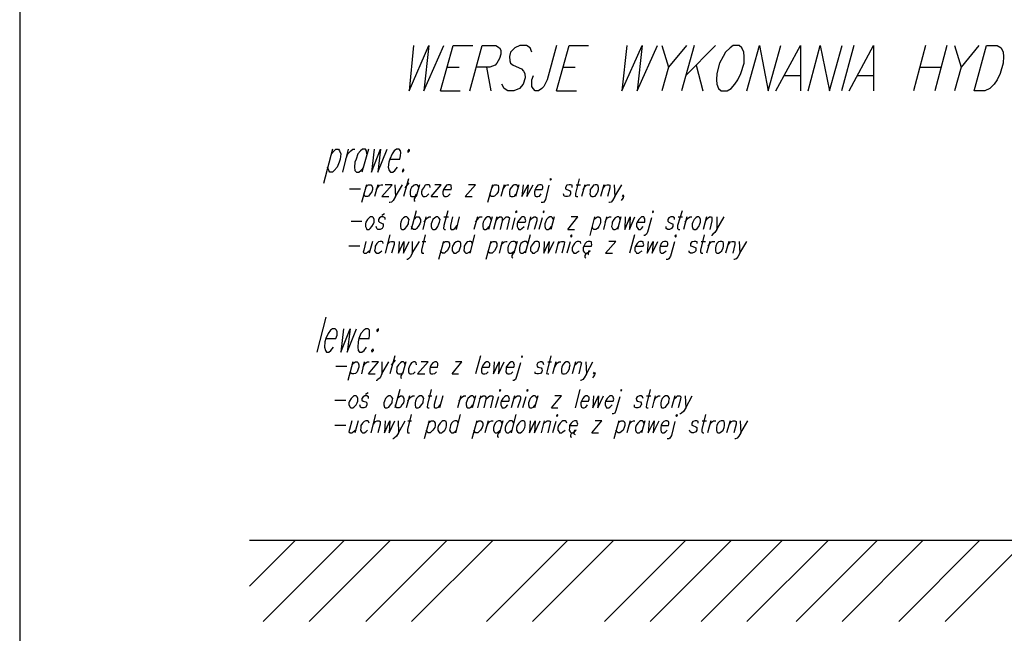
# Model space of a CAD drawing. Units: inches. Extents: x 10 to 287, y 3 to 206.
# Drawn here: x 10 to 87, y 47 to 95 of the extents above; entities that cross this region are included whole.
import ezdxf

# ---------------------------------------------------------------- set-up
doc = ezdxf.new("R2010")
doc.units = ezdxf.units.IN
doc.header["$MEASUREMENT"] = 0
doc.layers.add('Linia ciągła cienka', color=7, linetype='Continuous', lineweight=18)

msp = doc.modelspace()

# ---------------------------------------------------------------- linework, layer by layer
at = {"layer": 'Linia ciągła cienka', "color": 7, "lineweight": 25}
for points in [[(10.125, 206.22794), (10.125, 2.66912), (286.77574, 2.66912)], [(40.66544, 93.09926), (40.33456, 89.57537), (41.85662, 93.09926), (41.4761, 89.57537), (43.03125, 93.09926)], [(42.78309, 89.57537), (43.75919, 93.09926), (45.28125, 93.09926)], [(45.03309, 89.57537), (46.00919, 93.09926), (47.06801, 93.09926), (47.34926, 92.93382), (47.44853, 92.75184), (47.44853, 92.42096), (47.34926, 92.09007), (47.15074, 91.74265), (47.01838, 91.57721), (46.58824, 91.41176), (45.52941, 91.41176)], [(49.86397, 92.5864), (49.73162, 92.93382), (49.43382, 93.09926), (48.92096, 93.09926), (48.54044, 92.93382), (48.20956, 92.5864), (48.12684, 92.25551), (48.15993, 91.90809), (48.20956, 91.74265), (48.40809, 91.57721), (49.05331, 91.27941), (49.21875, 91.11397), (49.30147, 90.93199), (49.3511, 90.6011), (49.18566, 90.08824), (48.88787, 89.75735), (48.45772, 89.57537), (47.99449, 89.57537), (47.69669, 89.75735), (47.53125, 90.08824)], [(51.76654, 93.09926), (51.0386, 90.43566), (50.79044, 89.92279), (50.625, 89.75735), (50.36029, 89.57537), (50.11213, 89.57537), (49.94669, 89.75735), (49.86397, 89.92279), (49.86397, 90.43566), (49.97978, 90.76654)], [(51.76654, 89.57537), (52.74265, 93.09926), (54.26471, 93.09926)], [(57.2261, 93.09926), (56.84559, 89.57537), (58.41728, 93.09926), (58.03676, 89.57537), (59.59191, 93.09926)], [(59.93934, 93.09926), (60.45221, 91.41176), (59.93934, 89.57537)], [(61.84191, 93.09926), (60.45221, 91.41176)], [(62.4375, 93.09926), (61.4614, 89.57537)], [(64.09191, 93.09926), (61.79228, 90.76654)], [(66.54044, 89.57537), (67.51654, 93.09926), (68.19485, 89.57537), (69.17096, 93.09926)], [(68.79044, 89.57537), (70.69301, 93.09926), (70.69301, 89.57537)], [(71.2886, 89.57537), (72.21507, 93.09926), (72.94301, 89.57537), (73.91912, 93.09926)], [(74.84559, 93.09926), (73.86949, 89.57537)], [(74.46507, 89.57537), (76.36765, 93.09926), (76.36765, 89.57537)], [(80.38787, 93.09926), (79.4614, 89.57537)], [(82.04228, 93.09926), (81.11581, 89.57537)], [(82.63787, 93.09926), (83.15074, 91.41176), (82.63787, 89.57537)], [(84.54044, 93.09926), (83.15074, 91.41176)], [(43.29596, 91.41176), (44.22243, 91.41176)], [(46.34007, 91.41176), (46.6875, 89.57537)], [(52.26287, 91.41176), (53.20588, 91.41176)], [(62.60294, 91.57721), (63.11581, 89.57537)], [(79.92463, 91.41176), (81.57904, 91.41176)], [(69.46875, 90.76654), (70.64338, 90.76654)], [(75.14338, 90.76654), (76.33456, 90.76654)], [(42.78309, 89.57537), (44.30515, 89.57537)], [(51.76654, 89.57537), (53.32169, 89.57537)], [(34.39522, 85.05882), (33.68382, 82.37868)], [(34.3125, 84.67831), (34.52757, 84.92647), (34.64338, 85.05882), (34.85846, 85.05882), (34.94118, 84.92647), (35.04044, 84.67831), (34.99081, 84.28125), (34.90809, 84.03309), (34.74265, 83.65257), (34.52757, 83.40441), (34.39522, 83.27206), (34.18015, 83.27206), (34.09743, 83.40441), (34.01471, 83.65257)], [(35.61949, 85.05882), (35.15625, 83.27206)], [(35.42096, 84.28125), (35.5864, 84.67831), (35.80147, 84.92647), (35.96691, 85.05882), (36.13235, 85.05882)], [(37.05882, 84.67831), (37.02574, 84.92647), (36.94301, 85.05882), (36.72794, 85.05882), (36.5625, 84.92647), (36.34743, 84.67831), (36.21507, 84.28125), (36.13235, 84.03309), (36.09926, 83.65257), (36.13235, 83.40441), (36.26471, 83.27206), (36.43015, 83.27206), (36.59559, 83.40441), (36.81066, 83.65257)], [(37.19118, 85.05882), (36.67831, 83.27206)], [(37.62132, 85.05882), (37.40625, 83.27206), (38.11765, 85.05882), (37.91912, 83.27206), (38.63051, 85.05882)], [(38.84559, 84.28125), (39.60662, 84.28125), (39.65625, 84.54596), (39.68934, 84.79412), (39.65625, 84.92647), (39.55699, 85.05882), (39.35846, 85.05882), (39.17647, 84.92647), (39.01103, 84.67831), (38.84559, 84.28125), (38.76287, 84.03309), (38.71324, 83.65257), (38.79596, 83.40441), (38.87868, 83.27206), (39.06066, 83.27206), (39.2261, 83.40441), (39.44118, 83.65257)], [(40.28493, 82.75919), (39.90441, 81.36949)], [(53.53676, 82.75919), (53.23897, 81.61765), (53.23897, 81.40257), (53.32169, 81.36949), (53.42096, 81.36949)], [(35.70221, 81.96507), (36.5625, 81.96507)], [(37.02574, 82.29596), (36.64522, 80.90625)], [(36.9761, 82.08088), (37.10846, 82.26287), (37.19118, 82.29596), (37.35662, 82.29596), (37.40625, 82.26287), (37.48897, 82.08088), (37.48897, 81.91544), (37.43934, 81.75), (37.32353, 81.58456), (37.19118, 81.40257), (37.10846, 81.36949), (36.94301, 81.36949), (36.89338, 81.40257), (36.81066, 81.58456)], [(37.91912, 82.29596), (37.65441, 81.36949)], [(37.78676, 81.91544), (37.91912, 82.08088), (38.03493, 82.26287), (38.16728, 82.29596), (38.29963, 82.29596)], [(38.21691, 81.36949), (39.01103, 82.29596), (38.46507, 82.29596)], [(39.2261, 82.29596), (39.27574, 81.36949), (39.82169, 82.29596)], [(40.03676, 82.04779), (40.33456, 82.42831)], [(41.09559, 82.08088), (40.99632, 82.26287), (40.96324, 82.29596), (40.79779, 82.29596), (40.71507, 82.26287), (40.53309, 82.08088), (40.45037, 81.91544), (40.41728, 81.75), (40.41728, 81.58456), (40.45037, 81.40257), (40.53309, 81.36949), (40.71507, 81.36949), (40.79779, 81.40257), (40.9136, 81.58456)], [(41.12868, 82.29596), (40.88051, 81.36949), (40.79779, 81.31985), (40.71507, 81.20404), (40.71507, 81.07169), (40.79779, 81.02206)], [(41.97243, 82.08088), (41.93934, 82.26287), (41.85662, 82.29596), (41.67463, 82.29596), (41.59191, 82.26287), (41.4761, 82.08088), (41.34375, 81.91544), (41.29412, 81.75), (41.29412, 81.58456), (41.39338, 81.40257), (41.42647, 81.36949), (41.59191, 81.36949), (41.67463, 81.40257), (41.85662, 81.58456)], [(42.05515, 81.36949), (42.83272, 82.29596), (42.31985, 82.29596)], [(42.99816, 81.91544), (43.59375, 81.91544), (43.62684, 82.04779), (43.59375, 82.1636), (43.59375, 82.26287), (43.51103, 82.29596), (43.32904, 82.29596), (43.24632, 82.26287), (43.11397, 82.08088), (42.99816, 81.91544), (42.94853, 81.75), (42.94853, 81.58456), (43.03125, 81.40257), (43.08088, 81.36949), (43.24632, 81.36949), (43.32904, 81.40257), (43.51103, 81.58456)], [(44.68566, 81.36949), (45.49632, 82.29596), (44.95037, 82.29596)], [(46.80331, 82.29596), (46.42279, 80.90625)], [(46.77022, 82.08088), (46.88603, 82.26287), (46.96875, 82.29596), (47.15074, 82.29596), (47.23346, 82.26287), (47.26654, 82.08088), (47.26654, 81.91544), (47.23346, 81.75), (47.15074, 81.58456), (46.96875, 81.40257), (46.88603, 81.36949), (46.72059, 81.36949), (46.6875, 81.40257), (46.58824, 81.58456)], [(47.69669, 82.29596), (47.44853, 81.36949)], [(47.61397, 81.91544), (47.69669, 82.08088), (47.82904, 82.26287), (47.94485, 82.29596), (48.07721, 82.29596)], [(48.80515, 82.08088), (48.70588, 82.26287), (48.67279, 82.29596), (48.50735, 82.29596), (48.40809, 82.26287), (48.24265, 82.08088), (48.15993, 81.91544), (48.12684, 81.75), (48.12684, 81.58456), (48.15993, 81.40257), (48.24265, 81.36949), (48.40809, 81.36949), (48.50735, 81.40257), (48.62316, 81.58456)], [(48.83824, 82.29596), (48.59007, 81.36949)], [(49.18566, 82.29596), (49.0864, 81.36949), (49.56618, 82.29596), (49.46691, 81.36949), (49.94669, 82.29596)], [(50.11213, 81.91544), (50.65809, 81.91544), (50.70772, 82.04779), (50.70772, 82.1636), (50.65809, 82.26287), (50.57537, 82.29596), (50.44301, 82.29596), (50.32721, 82.26287), (50.19485, 82.08088), (50.11213, 81.91544), (50.0625, 81.75), (50.0625, 81.58456), (50.11213, 81.40257), (50.19485, 81.36949), (50.32721, 81.36949), (50.44301, 81.40257), (50.57537, 81.58456)], [(51.17096, 82.26287), (50.92279, 81.15441), (50.79044, 80.93934), (50.70772, 80.90625), (50.57537, 80.90625)], [(52.99081, 82.08088), (52.99081, 82.26287), (52.85846, 82.29596), (52.74265, 82.29596), (52.56066, 82.26287), (52.47794, 82.08088), (52.47794, 81.96507), (52.56066, 81.91544), (52.77574, 81.83272), (52.85846, 81.75), (52.85846, 81.58456), (52.77574, 81.40257), (52.61029, 81.36949), (52.47794, 81.36949), (52.36213, 81.40257), (52.3125, 81.58456)], [(53.2886, 82.29596), (53.61949, 82.29596)], [(53.96691, 82.29596), (53.70221, 81.36949)], [(53.83456, 81.91544), (53.91728, 82.08088), (54.09926, 82.26287), (54.18199, 82.29596), (54.34743, 82.29596)], [(55.43934, 82.29596), (55.19118, 81.36949)], [(55.40625, 82.04779), (55.57169, 82.26287), (55.70404, 82.29596), (55.81985, 82.29596), (55.91912, 82.26287), (55.91912, 82.04779), (55.73713, 81.36949)], [(56.25, 82.29596), (56.29963, 81.36949), (56.84559, 82.29596)], [(38.21691, 81.36949), (38.76287, 81.36949)], [(39.27574, 81.36949), (39.09375, 81.07169), (38.97794, 80.93934), (38.84559, 80.90625), (38.79596, 80.90625)], [(40.88051, 81.36949), (40.79779, 81.31985), (40.71507, 81.20404), (40.71507, 81.07169), (40.79779, 81.02206)], [(42.05515, 81.36949), (42.56801, 81.36949)], [(44.68566, 81.36949), (45.23162, 81.36949)], [(56.29963, 81.36949), (56.11765, 81.07169), (56.00184, 80.93934), (55.86949, 80.90625), (55.81985, 80.90625)], [(56.97794, 81.40257), (56.92831, 81.36949), (56.87868, 81.40257), (56.92831, 81.50184), (56.97794, 81.40257), (56.92831, 81.28676), (56.84559, 81.15441), (56.79596, 81.07169)], [(40.88051, 80.26103), (40.5, 78.82169)], [(43.32904, 80.26103), (43.03125, 79.11949), (42.99816, 78.90441), (43.08088, 78.82169), (43.1636, 78.82169)], [(61.51103, 80.26103), (61.1636, 79.11949), (61.1636, 78.90441), (61.24632, 78.82169), (61.32904, 78.82169)], [(35.83456, 79.46691), (36.67831, 79.46691)], [(38.46507, 79.58272), (38.46507, 79.71507), (38.33272, 79.79779), (38.16728, 79.79779), (38.03493, 79.71507), (37.95221, 79.58272), (37.95221, 79.46691), (38.03493, 79.38419), (38.25, 79.28493), (38.33272, 79.25184), (38.33272, 79.03676), (38.25, 78.90441), (38.08456, 78.82169), (37.91912, 78.82169), (37.81985, 78.90441), (37.78676, 79.03676)], [(38.21691, 79.93015), (38.41544, 80.04596)], [(40.66544, 79.58272), (40.83088, 79.71507), (40.9136, 79.79779), (41.09559, 79.79779), (41.12868, 79.71507), (41.2114, 79.58272), (41.2114, 79.38419), (41.17831, 79.25184), (41.04596, 79.03676), (40.9136, 78.90441), (40.83088, 78.82169), (40.66544, 78.82169), (40.58272, 78.90441), (40.53309, 79.03676)], [(41.64154, 79.79779), (41.39338, 78.82169)], [(41.50919, 79.38419), (41.64154, 79.58272), (41.7739, 79.71507), (41.88971, 79.79779), (42.02206, 79.79779)], [(43.03125, 79.79779), (43.37868, 79.79779)], [(43.70956, 79.79779), (43.54412, 79.11949), (43.54412, 78.90441), (43.59375, 78.82169), (43.75919, 78.82169), (43.89154, 78.90441), (44.05699, 79.11949)], [(44.22243, 79.79779), (43.97426, 78.82169)], [(45.62868, 79.79779), (45.36397, 78.82169)], [(45.49632, 79.38419), (45.62868, 79.58272), (45.74449, 79.71507), (45.82721, 79.79779), (46.00919, 79.79779)], [(46.6875, 79.58272), (46.63787, 79.71507), (46.55515, 79.79779), (46.42279, 79.79779), (46.29044, 79.71507), (46.17463, 79.58272), (46.09191, 79.38419), (46.04228, 79.25184), (46.04228, 79.03676), (46.09191, 78.90441), (46.17463, 78.82169), (46.29044, 78.82169), (46.42279, 78.90441), (46.55515, 79.03676)], [(46.77022, 79.79779), (46.50551, 78.82169)], [(47.15074, 79.79779), (46.88603, 78.82169)], [(47.06801, 79.5), (47.23346, 79.71507), (47.34926, 79.79779), (47.48162, 79.79779), (47.56434, 79.71507), (47.56434, 79.5), (47.3989, 78.82169)], [(47.56434, 79.5), (47.77941, 79.71507), (47.86213, 79.79779), (48.02757, 79.79779), (48.12684, 79.71507), (48.07721, 79.5), (47.91176, 78.82169)], [(48.54044, 79.71507), (48.29228, 78.82169)], [(48.75551, 79.38419), (49.3511, 79.38419), (49.38419, 79.5), (49.3511, 79.63235), (49.3511, 79.71507), (49.26838, 79.79779), (49.0864, 79.79779), (49.00368, 79.71507), (48.88787, 79.58272), (48.75551, 79.38419), (48.70588, 79.25184), (48.70588, 79.03676), (48.80515, 78.90441), (48.83824, 78.82169), (49.00368, 78.82169), (49.0864, 78.90441), (49.26838, 79.03676)], [(49.76471, 79.79779), (49.51654, 78.82169)], [(49.68199, 79.5), (49.89706, 79.71507), (50.02941, 79.79779), (50.14522, 79.79779), (50.24449, 79.71507), (50.24449, 79.5), (50.02941, 78.82169)], [(50.65809, 79.71507), (50.40993, 78.82169)], [(51.50184, 79.58272), (51.46875, 79.71507), (51.38603, 79.79779), (51.25368, 79.79779), (51.12132, 79.71507), (51.00551, 79.58272), (50.92279, 79.38419), (50.87316, 79.25184), (50.87316, 79.03676), (50.92279, 78.90441), (51.00551, 78.82169), (51.12132, 78.82169), (51.25368, 78.90441), (51.38603, 79.03676)], [(51.58456, 79.79779), (51.3364, 78.82169)], [(52.64338, 78.82169), (53.42096, 79.79779), (52.90809, 79.79779)], [(54.72794, 79.79779), (54.34743, 78.35846)], [(54.67831, 79.58272), (54.81066, 79.71507), (54.94301, 79.79779), (55.05882, 79.79779), (55.15809, 79.71507), (55.19118, 79.58272), (55.19118, 79.38419), (55.15809, 79.25184), (55.05882, 79.03676), (54.94301, 78.90441), (54.81066, 78.82169), (54.67831, 78.82169), (54.59559, 78.90441), (54.5625, 79.03676)], [(55.65441, 79.79779), (55.40625, 78.82169)], [(55.5386, 79.38419), (55.62132, 79.58272), (55.73713, 79.71507), (55.86949, 79.79779), (56.00184, 79.79779)], [(56.71324, 79.58272), (56.68015, 79.71507), (56.59743, 79.79779), (56.46507, 79.79779), (56.33272, 79.71507), (56.21691, 79.58272), (56.08456, 79.38419), (56.08456, 79.25184), (56.03493, 79.03676), (56.11765, 78.90441), (56.21691, 78.82169), (56.33272, 78.82169), (56.46507, 78.90441), (56.59743, 79.03676)], [(56.76287, 79.79779), (56.49816, 78.82169)], [(57.09375, 79.79779), (57.06066, 78.82169), (57.47426, 79.79779), (57.44118, 78.82169), (57.85478, 79.79779)], [(58.03676, 79.38419), (58.61581, 79.38419), (58.61581, 79.63235), (58.58272, 79.71507), (58.53309, 79.79779), (58.36765, 79.79779), (58.28493, 79.71507), (58.15257, 79.58272), (58.03676, 79.38419), (57.98713, 79.25184), (57.98713, 79.03676), (58.06985, 78.90441), (58.11949, 78.82169), (58.28493, 78.82169), (58.36765, 78.90441), (58.5, 79.03676)], [(59.12868, 79.71507), (58.83088, 78.60662), (58.74816, 78.44118), (58.61581, 78.35846), (58.53309, 78.35846)], [(60.91544, 79.58272), (60.91544, 79.71507), (60.78309, 79.79779), (60.65074, 79.79779), (60.48529, 79.71507), (60.40257, 79.58272), (60.40257, 79.46691), (60.48529, 79.38419), (60.70037, 79.28493), (60.78309, 79.25184), (60.78309, 79.03676), (60.70037, 78.90441), (60.53493, 78.82169), (60.40257, 78.82169), (60.27022, 78.90441), (60.27022, 79.03676)], [(61.21324, 79.79779), (61.54412, 79.79779)], [(61.89154, 79.79779), (61.62684, 78.82169)], [(61.75919, 79.38419), (61.89154, 79.58272), (62.00735, 79.71507), (62.13971, 79.79779), (62.27206, 79.79779)], [(63.4136, 79.79779), (63.1489, 78.82169)], [(63.33088, 79.5), (63.52941, 79.71507), (63.62868, 79.79779), (63.79412, 79.79779), (63.82721, 79.71507), (63.82721, 79.5), (63.66176, 78.82169)], [(64.20772, 79.79779), (64.20772, 78.82169), (64.77022, 79.79779)], [(52.64338, 78.82169), (53.15625, 78.82169)], [(64.20772, 78.82169), (64.04228, 78.57353), (63.90993, 78.44118), (63.82721, 78.35846), (63.79412, 78.35846)], [(38.84559, 78.40809), (38.46507, 76.96875)], [(41.59191, 78.40809), (41.29412, 77.21691), (41.29412, 77.05147), (41.34375, 76.96875), (41.4761, 76.96875)], [(45.4136, 78.40809), (45.03309, 76.96875)], [(49.73162, 78.40809), (49.3511, 76.96875)], [(57.82169, 78.40809), (57.44118, 76.96875)], [(63.23162, 78.40809), (62.95037, 77.21691), (62.95037, 77.05147), (63.03309, 76.96875), (63.11581, 76.96875)], [(35.66912, 77.54779), (36.51287, 77.54779)], [(36.9761, 77.89522), (36.81066, 77.21691), (36.76103, 77.05147), (36.86029, 76.96875), (37.02574, 76.96875), (37.10846, 77.05147), (37.32353, 77.21691)], [(37.48897, 77.89522), (37.24081, 76.96875)], [(38.33272, 77.72978), (38.29963, 77.84559), (38.21691, 77.89522), (38.08456, 77.89522), (37.95221, 77.84559), (37.81985, 77.72978), (37.70404, 77.51471), (37.70404, 77.38235), (37.65441, 77.16728), (37.73713, 77.05147), (37.81985, 76.96875), (37.95221, 76.96875), (38.08456, 77.05147), (38.21691, 77.16728)], [(38.63051, 77.64706), (38.84559, 77.84559), (38.97794, 77.89522), (39.09375, 77.89522), (39.17647, 77.84559), (39.17647, 77.64706), (38.97794, 76.96875)], [(39.55699, 77.89522), (39.5239, 76.96875), (39.9375, 77.89522), (39.90441, 76.96875), (40.33456, 77.89522)], [(40.58272, 77.89522), (40.58272, 76.96875), (41.12868, 77.89522)], [(41.34375, 77.89522), (41.64154, 77.89522)], [(42.99816, 77.89522), (42.61765, 76.48897)], [(42.91544, 77.72978), (43.08088, 77.84559), (43.1636, 77.89522), (43.32904, 77.89522), (43.37868, 77.84559), (43.4614, 77.72978), (43.4614, 77.51471), (43.41176, 77.38235), (43.29596, 77.16728), (43.1636, 77.05147), (43.08088, 76.96875), (42.91544, 76.96875), (42.83272, 77.05147), (42.78309, 77.16728)], [(45.23162, 77.72978), (45.19853, 77.84559), (45.11581, 77.89522), (44.98346, 77.89522), (44.8511, 77.84559), (44.73529, 77.72978), (44.60294, 77.51471), (44.60294, 77.38235), (44.56985, 77.16728), (44.65257, 77.05147), (44.73529, 76.96875), (44.8511, 76.96875), (44.98346, 77.05147), (45.11581, 77.16728)], [(46.6875, 77.89522), (46.29044, 76.48897)], [(46.63787, 77.72978), (46.77022, 77.84559), (46.85294, 77.89522), (47.01838, 77.89522), (47.06801, 77.84559), (47.15074, 77.72978), (47.15074, 77.51471), (47.1011, 77.38235), (46.96875, 77.16728), (46.85294, 77.05147), (46.77022, 76.96875), (46.58824, 76.96875), (46.50551, 77.05147), (46.47243, 77.16728)], [(47.56434, 77.89522), (47.31618, 76.96875)], [(47.44853, 77.51471), (47.56434, 77.72978), (47.69669, 77.84559), (47.82904, 77.89522), (47.94485, 77.89522)], [(48.67279, 77.72978), (48.59007, 77.84559), (48.50735, 77.89522), (48.375, 77.89522), (48.24265, 77.84559), (48.12684, 77.72978), (48.02757, 77.51471), (47.99449, 77.38235), (47.99449, 77.16728), (48.02757, 77.05147), (48.12684, 76.96875), (48.24265, 76.96875), (48.375, 77.05147), (48.50735, 77.16728)], [(48.70588, 77.89522), (48.45772, 76.96875), (48.375, 76.91912), (48.29228, 76.78676), (48.29228, 76.67096), (48.375, 76.62132)], [(49.56618, 77.72978), (49.46691, 77.84559), (49.43382, 77.89522), (49.26838, 77.89522), (49.18566, 77.84559), (49.00368, 77.72978), (48.92096, 77.51471), (48.88787, 77.38235), (48.88787, 77.16728), (48.92096, 77.05147), (49.00368, 76.96875), (49.18566, 76.96875), (49.26838, 77.05147), (49.38419, 77.16728)], [(50.82353, 77.89522), (50.79044, 76.96875), (51.20404, 77.89522), (51.12132, 76.96875), (51.58456, 77.89522)], [(51.93199, 77.89522), (51.68382, 76.96875)], [(51.84926, 77.64706), (52.06434, 77.84559), (52.14706, 77.89522), (52.3125, 77.89522), (52.39522, 77.84559), (52.36213, 77.64706), (52.18015, 76.96875)], [(52.82537, 77.84559), (52.56066, 76.96875)], [(53.66912, 77.72978), (53.61949, 77.84559), (53.53676, 77.89522), (53.37132, 77.89522), (53.2886, 77.84559), (53.15625, 77.72978), (53.04044, 77.51471), (52.99081, 77.38235), (52.99081, 77.16728), (53.07353, 77.05147), (53.12316, 76.96875), (53.2886, 76.96875), (53.37132, 77.05147), (53.53676, 77.16728)], [(53.88419, 77.51471), (54.47978, 77.51471), (54.51287, 77.64706), (54.47978, 77.76287), (54.47978, 77.84559), (54.38051, 77.89522), (54.21507, 77.89522), (54.13235, 77.84559), (54, 77.72978), (53.88419, 77.51471), (53.83456, 77.38235), (53.83456, 77.16728), (53.91728, 77.05147), (54, 76.96875), (54.13235, 76.96875), (54.04963, 76.91912), (53.96691, 76.78676), (53.96691, 76.67096), (54.04963, 76.62132)], [(54.13235, 76.96875), (54.26471, 77.05147), (54.38051, 77.16728), (54.26471, 77.13419), (54.21507, 77.00184), (54.21507, 76.86949), (54.26471, 76.8364)], [(54.38051, 77.16728), (54.26471, 77.13419), (54.21507, 77.00184), (54.21507, 76.86949), (54.26471, 76.8364)], [(55.57169, 76.96875), (56.38235, 77.89522), (55.81985, 77.89522)], [(57.90441, 77.51471), (58.5, 77.51471), (58.53309, 77.64706), (58.5, 77.76287), (58.5, 77.84559), (58.41728, 77.89522), (58.23529, 77.89522), (58.15257, 77.84559), (58.03676, 77.72978), (57.90441, 77.51471), (57.85478, 77.38235), (57.85478, 77.16728), (57.9375, 77.05147), (57.98713, 76.96875), (58.15257, 76.96875), (58.23529, 77.05147), (58.41728, 77.16728)], [(58.88051, 77.89522), (58.79779, 76.96875), (59.26103, 77.89522), (59.17831, 76.96875), (59.64154, 77.89522)], [(59.80699, 77.51471), (60.35294, 77.51471), (60.40257, 77.64706), (60.40257, 77.76287), (60.35294, 77.84559), (60.27022, 77.89522), (60.15441, 77.89522), (60.02206, 77.84559), (59.88971, 77.72978), (59.80699, 77.51471), (59.7739, 77.38235), (59.7739, 77.16728), (59.80699, 77.05147), (59.88971, 76.96875), (60.02206, 76.96875), (60.15441, 77.05147), (60.27022, 77.16728)], [(60.91544, 77.84559), (60.61765, 76.75368), (60.48529, 76.5386), (60.40257, 76.48897), (60.27022, 76.48897)], [(62.68566, 77.72978), (62.68566, 77.84559), (62.56985, 77.89522), (62.4375, 77.89522), (62.27206, 77.84559), (62.17279, 77.72978), (62.17279, 77.54779), (62.27206, 77.51471), (62.47059, 77.43199), (62.56985, 77.38235), (62.56985, 77.16728), (62.47059, 77.05147), (62.30515, 76.96875), (62.17279, 76.96875), (62.05699, 77.05147), (62.05699, 77.16728)], [(62.98346, 77.89522), (63.33088, 77.89522)], [(63.66176, 77.89522), (63.4136, 76.96875)], [(63.52941, 77.51471), (63.66176, 77.72978), (63.79412, 77.84559), (63.87684, 77.89522), (64.04228, 77.89522)], [(65.15074, 77.89522), (64.88603, 76.96875)], [(65.1011, 77.64706), (65.26654, 77.84559), (65.3989, 77.89522), (65.53125, 77.89522), (65.61397, 77.84559), (65.61397, 77.64706), (65.44853, 76.96875)], [(65.94485, 77.89522), (65.99449, 76.96875), (66.54044, 77.89522)], [(40.58272, 76.96875), (40.45037, 76.70404), (40.28493, 76.5386), (40.20221, 76.48897), (40.15257, 76.48897)], [(48.45772, 76.96875), (48.375, 76.91912), (48.29228, 76.78676), (48.29228, 76.67096), (48.375, 76.62132)], [(54.13235, 76.96875), (54.04963, 76.91912), (53.96691, 76.78676), (53.96691, 76.67096), (54.04963, 76.62132)], [(55.57169, 76.96875), (56.11765, 76.96875)], [(65.99449, 76.96875), (65.82904, 76.70404), (65.69669, 76.5386), (65.56434, 76.48897), (65.53125, 76.48897)], [(33.88235, 72.00551), (33.17096, 69.29228)], [(33.88235, 70.3511), (34.64338, 70.3511), (34.74265, 70.61581), (34.74265, 70.86397), (34.69301, 70.99632), (34.61029, 71.11213), (34.39522, 71.11213), (34.22978, 70.99632), (34.06434, 70.73162), (33.88235, 70.3511), (33.79963, 70.10294), (33.76654, 69.67279), (33.84926, 69.42463), (33.93199, 69.29228), (34.09743, 69.29228), (34.26287, 69.42463), (34.47794, 69.67279)], [(35.23897, 71.11213), (35.04044, 69.29228), (35.75184, 71.11213), (35.53676, 69.29228), (36.26471, 71.11213)], [(36.43015, 70.3511), (37.24081, 70.3511), (37.2739, 70.61581), (37.2739, 70.99632), (37.15809, 71.11213), (36.9761, 71.11213), (36.81066, 70.99632), (36.59559, 70.73162), (36.43015, 70.3511), (36.38051, 70.10294), (36.34743, 69.67279), (36.38051, 69.42463), (36.47978, 69.29228), (36.67831, 69.29228), (36.86029, 69.42463), (37.02574, 69.67279)], [(39.2261, 68.99449), (38.84559, 67.60478)], [(45.87684, 68.99449), (45.49632, 67.60478)], [(51.3364, 68.99449), (51.0386, 67.85294), (51.00551, 67.63787), (51.08824, 67.60478), (51.17096, 67.60478)], [(34.64338, 68.20037), (35.50368, 68.20037)], [(35.96691, 68.53125), (35.5864, 67.09191)], [(35.91728, 68.31618), (36.04963, 68.44853), (36.18199, 68.53125), (36.29779, 68.53125), (36.38051, 68.44853), (36.43015, 68.31618), (36.43015, 68.11765), (36.38051, 67.98529), (36.29779, 67.77022), (36.18199, 67.63787), (36.04963, 67.60478), (35.91728, 67.60478), (35.83456, 67.63787), (35.80147, 67.77022)], [(36.86029, 68.53125), (36.64522, 67.60478)], [(36.76103, 68.11765), (36.86029, 68.31618), (36.9761, 68.44853), (37.10846, 68.53125), (37.24081, 68.53125)], [(37.19118, 67.60478), (37.95221, 68.53125), (37.43934, 68.53125)], [(38.21691, 68.53125), (38.21691, 67.60478), (38.76287, 68.53125)], [(38.97794, 68.28309), (39.27574, 68.6636)], [(40.03676, 68.31618), (39.98713, 68.44853), (39.90441, 68.53125), (39.77206, 68.53125), (39.65625, 68.44853), (39.5239, 68.31618), (39.39154, 68.11765), (39.39154, 67.98529), (39.35846, 67.77022), (39.44118, 67.63787), (39.5239, 67.60478), (39.65625, 67.60478), (39.77206, 67.63787), (39.90441, 67.77022)], [(40.06985, 68.53125), (39.82169, 67.60478), (39.73897, 67.52206), (39.68934, 67.43934), (39.68934, 67.30699), (39.73897, 67.25735)], [(40.9136, 68.31618), (40.88051, 68.44853), (40.79779, 68.53125), (40.66544, 68.53125), (40.53309, 68.44853), (40.41728, 68.31618), (40.33456, 68.11765), (40.28493, 67.98529), (40.28493, 67.77022), (40.33456, 67.63787), (40.41728, 67.60478), (40.53309, 67.60478), (40.66544, 67.63787), (40.79779, 67.77022)], [(40.99632, 67.60478), (41.80699, 68.53125), (41.26103, 68.53125)], [(41.97243, 68.11765), (42.53493, 68.11765), (42.56801, 68.28309), (42.56801, 68.3989), (42.53493, 68.44853), (42.45221, 68.53125), (42.31985, 68.53125), (42.1875, 68.44853), (42.05515, 68.31618), (41.97243, 68.11765), (41.93934, 67.98529), (41.93934, 67.77022), (41.97243, 67.63787), (42.05515, 67.60478), (42.1875, 67.60478), (42.31985, 67.63787), (42.45221, 67.77022)], [(43.67647, 67.60478), (44.4375, 68.53125), (43.92463, 68.53125)], [(46.00919, 68.11765), (46.55515, 68.11765), (46.58824, 68.28309), (46.58824, 68.3989), (46.55515, 68.44853), (46.47243, 68.53125), (46.34007, 68.53125), (46.20772, 68.44853), (46.09191, 68.31618), (46.00919, 68.11765), (45.95956, 67.98529), (45.95956, 67.77022), (46.00919, 67.63787), (46.09191, 67.60478), (46.20772, 67.60478), (46.34007, 67.63787), (46.47243, 67.77022)], [(46.93566, 68.53125), (46.88603, 67.60478), (47.31618, 68.53125), (47.26654, 67.60478), (47.69669, 68.53125)], [(47.86213, 68.11765), (48.45772, 68.11765), (48.50735, 68.28309), (48.45772, 68.3989), (48.45772, 68.44853), (48.375, 68.53125), (48.24265, 68.53125), (48.12684, 68.44853), (47.99449, 68.31618), (47.86213, 68.11765), (47.86213, 67.98529), (47.82904, 67.77022), (47.91176, 67.63787), (47.99449, 67.60478), (48.12684, 67.60478), (48.24265, 67.63787), (48.375, 67.77022)], [(48.97059, 68.44853), (48.67279, 67.38971), (48.59007, 67.17463), (48.45772, 67.09191), (48.375, 67.09191)], [(50.79044, 68.31618), (50.74081, 68.44853), (50.625, 68.53125), (50.49265, 68.53125), (50.32721, 68.44853), (50.24449, 68.31618), (50.27757, 68.20037), (50.32721, 68.11765), (50.57537, 68.06801), (50.625, 67.98529), (50.65809, 67.85294), (50.625, 67.77022), (50.52574, 67.63787), (50.36029, 67.60478), (50.24449, 67.60478), (50.11213, 67.63787), (50.11213, 67.77022)], [(51.08824, 68.53125), (51.38603, 68.53125)], [(51.71691, 68.53125), (51.46875, 67.60478)], [(51.63419, 68.11765), (51.71691, 68.31618), (51.84926, 68.44853), (51.98162, 68.53125), (52.09743, 68.53125)], [(53.23897, 68.53125), (52.99081, 67.60478)], [(53.15625, 68.28309), (53.37132, 68.44853), (53.45404, 68.53125), (53.61949, 68.53125), (53.70221, 68.44853), (53.66912, 68.28309), (53.50368, 67.60478)], [(54.04963, 68.53125), (54.09926, 67.60478), (54.59559, 68.53125)], [(37.19118, 67.60478), (37.70404, 67.60478)], [(38.21691, 67.60478), (38.08456, 67.30699), (37.91912, 67.17463), (37.81985, 67.09191), (37.78676, 67.09191)], [(39.82169, 67.60478), (39.73897, 67.52206), (39.68934, 67.43934), (39.68934, 67.30699), (39.73897, 67.25735)], [(40.99632, 67.60478), (41.55882, 67.60478)], [(43.67647, 67.60478), (44.17279, 67.60478)], [(54.09926, 67.60478), (53.91728, 67.30699), (53.80147, 67.17463), (53.66912, 67.09191), (53.61949, 67.09191)], [(54.76103, 67.63787), (54.67831, 67.60478), (54.64522, 67.63787), (54.72794, 67.73713), (54.76103, 67.63787), (54.72794, 67.52206), (54.64522, 67.38971), (54.5625, 67.30699)], [(37.19118, 65.70221), (37.19118, 65.81801), (37.05882, 65.90074), (36.89338, 65.90074), (36.76103, 65.81801), (36.67831, 65.70221), (36.67831, 65.56985), (36.76103, 65.48713), (36.9761, 65.4375), (37.05882, 65.35478), (37.05882, 65.18934), (36.9761, 65.0239), (36.81066, 64.97426), (36.67831, 64.97426), (36.5625, 65.0239), (36.51287, 65.18934)], [(36.94301, 66.03309), (37.15809, 66.16544)], [(39.60662, 66.38051), (39.2261, 64.97426)], [(39.44118, 65.70221), (39.55699, 65.81801), (39.65625, 65.90074), (39.82169, 65.90074), (39.85478, 65.81801), (39.9375, 65.70221), (39.9375, 65.48713), (39.90441, 65.35478), (39.77206, 65.18934), (39.65625, 65.0239), (39.55699, 64.97426), (39.39154, 64.97426), (39.30882, 65.0239), (39.27574, 65.18934)], [(40.36765, 65.90074), (40.11949, 64.97426)], [(40.23529, 65.48713), (40.36765, 65.70221), (40.5, 65.81801), (40.61581, 65.90074), (40.74816, 65.90074)], [(42.05515, 66.38051), (41.7739, 65.22243), (41.72426, 65.0239), (41.80699, 64.97426), (41.88971, 64.97426)], [(41.80699, 65.90074), (42.10478, 65.90074)], [(42.45221, 65.90074), (42.27022, 65.22243), (42.27022, 65.0239), (42.35294, 64.97426), (42.48529, 64.97426), (42.61765, 65.0239), (42.78309, 65.22243)], [(42.94853, 65.90074), (42.70037, 64.97426)], [(44.35478, 65.90074), (44.09007, 64.97426)], [(44.22243, 65.48713), (44.35478, 65.70221), (44.47059, 65.81801), (44.56985, 65.90074), (44.73529, 65.90074)], [(45.4136, 65.70221), (45.36397, 65.81801), (45.28125, 65.90074), (45.1489, 65.90074), (45.03309, 65.81801), (44.90074, 65.70221), (44.81801, 65.48713), (44.76838, 65.35478), (44.76838, 65.18934), (44.81801, 65.0239), (44.90074, 64.97426), (45.03309, 64.97426), (45.1489, 65.0239), (45.28125, 65.18934)], [(45.49632, 65.90074), (45.23162, 64.97426)], [(45.87684, 65.90074), (45.62868, 64.97426)], [(45.79412, 65.65257), (45.95956, 65.81801), (46.09191, 65.90074), (46.20772, 65.90074), (46.29044, 65.81801), (46.29044, 65.65257), (46.125, 64.97426)], [(46.29044, 65.65257), (46.50551, 65.81801), (46.58824, 65.90074), (46.77022, 65.90074), (46.85294, 65.81801), (46.80331, 65.65257), (46.63787, 64.97426)], [(47.26654, 65.81801), (47.01838, 64.97426)], [(47.48162, 65.48713), (48.07721, 65.48713), (48.12684, 65.65257), (48.07721, 65.78493), (48.07721, 65.81801), (47.99449, 65.90074), (47.82904, 65.90074), (47.74632, 65.81801), (47.61397, 65.70221), (47.48162, 65.48713), (47.44853, 65.35478), (47.44853, 65.18934), (47.53125, 65.0239), (47.56434, 64.97426), (47.74632, 64.97426), (47.82904, 65.0239), (47.99449, 65.18934)], [(48.50735, 65.90074), (48.24265, 64.97426)], [(48.40809, 65.65257), (48.62316, 65.81801), (48.75551, 65.90074), (48.88787, 65.90074), (48.97059, 65.81801), (48.97059, 65.65257), (48.75551, 64.97426)], [(49.38419, 65.81801), (49.13603, 64.97426)], [(50.24449, 65.70221), (50.19485, 65.81801), (50.11213, 65.90074), (49.97978, 65.90074), (49.86397, 65.81801), (49.73162, 65.70221), (49.6489, 65.48713), (49.59926, 65.35478), (49.59926, 65.18934), (49.6489, 65.0239), (49.73162, 64.97426), (49.86397, 64.97426), (49.97978, 65.0239), (50.11213, 65.18934)], [(50.32721, 65.90074), (50.0625, 64.97426)], [(51.38603, 64.97426), (52.14706, 65.90074), (51.63419, 65.90074)], [(53.5864, 66.38051), (53.20588, 64.97426)], [(53.70221, 65.48713), (54.26471, 65.48713), (54.29779, 65.65257), (54.29779, 65.78493), (54.26471, 65.81801), (54.18199, 65.90074), (54.04963, 65.90074), (53.91728, 65.81801), (53.80147, 65.70221), (53.70221, 65.48713), (53.66912, 65.35478), (53.66912, 65.18934), (53.70221, 65.0239), (53.80147, 64.97426), (53.91728, 64.97426), (54.04963, 65.0239), (54.18199, 65.18934)], [(54.64522, 65.90074), (54.59559, 64.97426), (55.02574, 65.90074), (54.9761, 64.97426), (55.40625, 65.90074)], [(55.57169, 65.48713), (56.16728, 65.48713), (56.21691, 65.65257), (56.16728, 65.78493), (56.16728, 65.81801), (56.08456, 65.90074), (55.91912, 65.90074), (55.81985, 65.81801), (55.70404, 65.70221), (55.57169, 65.48713), (55.5386, 65.35478), (55.5386, 65.18934), (55.62132, 65.0239), (55.65441, 64.97426), (55.81985, 64.97426), (55.91912, 65.0239), (56.08456, 65.18934)], [(56.68015, 65.81801), (56.38235, 64.75919), (56.29963, 64.56066), (56.16728, 64.51103), (56.08456, 64.51103)], [(58.5, 65.70221), (58.45037, 65.81801), (58.33456, 65.90074), (58.20221, 65.90074), (58.03676, 65.81801), (57.9375, 65.70221), (57.98713, 65.56985), (58.03676, 65.48713), (58.28493, 65.4375), (58.33456, 65.35478), (58.36765, 65.22243), (58.33456, 65.18934), (58.23529, 65.0239), (58.06985, 64.97426), (57.9375, 64.97426), (57.82169, 65.0239), (57.82169, 65.18934)], [(59.04596, 66.38051), (58.74816, 65.22243), (58.71507, 65.0239), (58.79779, 64.97426), (58.88051, 64.97426)], [(58.74816, 65.90074), (59.09559, 65.90074)], [(59.42647, 65.90074), (59.17831, 64.97426)], [(59.34375, 65.48713), (59.42647, 65.70221), (59.55882, 65.81801), (59.67463, 65.90074), (59.80699, 65.90074)], [(60.94853, 65.90074), (60.70037, 64.97426)], [(60.86581, 65.65257), (61.08088, 65.81801), (61.1636, 65.90074), (61.32904, 65.90074), (61.41176, 65.81801), (61.37868, 65.65257), (61.21324, 64.97426)], [(61.75919, 65.90074), (61.79228, 64.97426), (62.30515, 65.90074)], [(34.56066, 65.56985), (35.42096, 65.56985)], [(51.38603, 64.97426), (51.88235, 64.97426)], [(61.79228, 64.97426), (61.62684, 64.67647), (61.4614, 64.56066), (61.37868, 64.51103), (61.32904, 64.51103)], [(37.73713, 64.4614), (37.35662, 63.02206)], [(40.5, 64.4614), (40.20221, 63.28676), (40.20221, 63.10478), (40.23529, 63.02206), (40.36765, 63.02206)], [(44.30515, 64.4614), (43.92463, 63.02206)], [(48.62316, 64.4614), (48.24265, 63.02206)], [(63.33088, 64.4614), (63.03309, 63.28676), (63.03309, 63.10478), (63.11581, 63.02206), (63.19853, 63.02206)], [(34.56066, 63.61765), (35.42096, 63.61765)], [(35.88419, 63.96507), (35.70221, 63.28676), (35.66912, 63.10478), (35.75184, 63.02206), (35.91728, 63.02206), (36, 63.10478), (36.21507, 63.28676)], [(36.38051, 63.96507), (36.13235, 63.02206)], [(37.24081, 63.78309), (37.19118, 63.91544), (37.10846, 63.96507), (36.9761, 63.96507), (36.86029, 63.91544), (36.72794, 63.78309), (36.59559, 63.58456), (36.59559, 63.45221), (36.5625, 63.23713), (36.64522, 63.10478), (36.72794, 63.02206), (36.86029, 63.02206), (36.9761, 63.10478), (37.10846, 63.23713)], [(37.57169, 63.70037), (37.73713, 63.91544), (37.86949, 63.96507), (38.00184, 63.96507), (38.08456, 63.91544), (38.08456, 63.70037), (37.91912, 63.02206)], [(38.46507, 63.96507), (38.41544, 63.02206), (38.84559, 63.96507), (38.79596, 63.02206), (39.2261, 63.96507)], [(39.47426, 63.96507), (39.5239, 63.02206), (40.03676, 63.96507)], [(40.23529, 63.96507), (40.53309, 63.96507)], [(41.88971, 63.96507), (41.50919, 62.55882)], [(41.80699, 63.78309), (41.97243, 63.91544), (42.05515, 63.96507), (42.23713, 63.96507), (42.27022, 63.91544), (42.35294, 63.78309), (42.35294, 63.58456), (42.31985, 63.45221), (42.1875, 63.23713), (42.05515, 63.10478), (41.97243, 63.02206), (41.80699, 63.02206), (41.72426, 63.10478), (41.67463, 63.23713)], [(44.13971, 63.78309), (44.09007, 63.91544), (44.00735, 63.96507), (43.89154, 63.96507), (43.75919, 63.91544), (43.62684, 63.78309), (43.54412, 63.58456), (43.51103, 63.45221), (43.4614, 63.23713), (43.54412, 63.10478), (43.62684, 63.02206), (43.75919, 63.02206), (43.89154, 63.10478), (44.00735, 63.23713)], [(45.57904, 63.96507), (45.19853, 62.55882)], [(45.52941, 63.78309), (45.66176, 63.91544), (45.74449, 63.96507), (45.90993, 63.96507), (45.95956, 63.91544), (46.04228, 63.78309), (46.04228, 63.58456), (46.00919, 63.45221), (45.87684, 63.23713), (45.74449, 63.10478), (45.66176, 63.02206), (45.49632, 63.02206), (45.44669, 63.10478), (45.36397, 63.23713)], [(46.47243, 63.96507), (46.20772, 63.02206)], [(46.38971, 63.58456), (46.47243, 63.78309), (46.58824, 63.91544), (46.72059, 63.96507), (46.85294, 63.96507)], [(47.56434, 63.78309), (47.48162, 63.91544), (47.3989, 63.96507), (47.26654, 63.96507), (47.15074, 63.91544), (47.01838, 63.78309), (46.93566, 63.58456), (46.88603, 63.45221), (46.88603, 63.23713), (46.93566, 63.10478), (47.01838, 63.02206), (47.15074, 63.02206), (47.26654, 63.10478), (47.3989, 63.23713)], [(47.61397, 63.96507), (47.34926, 63.02206), (47.26654, 62.98897), (47.18382, 62.85662), (47.18382, 62.72426), (47.26654, 62.69118)], [(48.45772, 63.78309), (48.375, 63.91544), (48.32537, 63.96507), (48.15993, 63.96507), (48.07721, 63.91544), (47.94485, 63.78309), (47.82904, 63.58456), (47.77941, 63.45221), (47.77941, 63.23713), (47.82904, 63.10478), (47.91176, 63.02206), (48.07721, 63.02206), (48.15993, 63.10478), (48.29228, 63.23713)], [(49.73162, 63.96507), (49.68199, 63.02206), (50.11213, 63.96507), (50.0625, 63.02206), (50.49265, 63.96507)], [(50.82353, 63.96507), (50.57537, 63.02206)], [(50.74081, 63.70037), (50.95588, 63.91544), (51.0386, 63.96507), (51.20404, 63.96507), (51.30331, 63.91544), (51.25368, 63.70037), (51.08824, 63.02206)], [(51.71691, 63.91544), (51.46875, 63.02206)], [(52.56066, 63.78309), (52.52757, 63.91544), (52.44485, 63.96507), (52.26287, 63.96507), (52.18015, 63.91544), (52.06434, 63.78309), (51.93199, 63.58456), (51.88235, 63.45221), (51.88235, 63.23713), (51.98162, 63.10478), (52.01471, 63.02206), (52.18015, 63.02206), (52.26287, 63.10478), (52.44485, 63.23713)], [(52.77574, 63.58456), (53.37132, 63.58456), (53.42096, 63.70037), (53.37132, 63.83272), (53.37132, 63.91544), (53.2886, 63.96507), (53.15625, 63.96507), (53.04044, 63.91544), (52.90809, 63.78309), (52.77574, 63.58456), (52.77574, 63.45221), (52.74265, 63.23713), (52.82537, 63.10478), (52.90809, 63.02206), (53.04044, 63.02206), (52.94118, 62.98897), (52.85846, 62.85662), (52.85846, 62.72426), (52.94118, 62.69118)], [(54.51287, 63.02206), (55.2739, 63.96507), (54.76103, 63.96507)], [(56.59743, 63.96507), (56.21691, 62.55882)], [(56.54779, 63.78309), (56.68015, 63.91544), (56.79596, 63.96507), (56.92831, 63.96507), (57.01103, 63.91544), (57.06066, 63.78309), (57.06066, 63.58456), (57.01103, 63.45221), (56.92831, 63.23713), (56.79596, 63.10478), (56.68015, 63.02206), (56.54779, 63.02206), (56.46507, 63.10478), (56.38235, 63.23713)], [(57.47426, 63.96507), (57.2261, 63.02206)], [(57.39154, 63.58456), (57.47426, 63.78309), (57.60662, 63.91544), (57.73897, 63.96507), (57.85478, 63.96507)], [(58.58272, 63.78309), (58.5, 63.91544), (58.45037, 63.96507), (58.28493, 63.96507), (58.20221, 63.91544), (58.06985, 63.78309), (57.9375, 63.58456), (57.90441, 63.45221), (57.90441, 63.23713), (57.9375, 63.10478), (58.03676, 63.02206), (58.20221, 63.02206), (58.28493, 63.10478), (58.41728, 63.23713)], [(58.61581, 63.96507), (58.36765, 63.02206)], [(58.96324, 63.96507), (58.88051, 63.02206), (59.34375, 63.96507), (59.26103, 63.02206), (59.72426, 63.96507)], [(59.88971, 63.58456), (60.45221, 63.58456), (60.48529, 63.70037), (60.48529, 63.83272), (60.45221, 63.91544), (60.35294, 63.96507), (60.23713, 63.96507), (60.10478, 63.91544), (59.97243, 63.78309), (59.88971, 63.58456), (59.85662, 63.45221), (59.85662, 63.23713), (59.88971, 63.10478), (59.97243, 63.02206), (60.10478, 63.02206), (60.23713, 63.10478), (60.35294, 63.23713)], [(60.94853, 63.91544), (60.70037, 62.82353), (60.56801, 62.60846), (60.48529, 62.55882), (60.35294, 62.55882)], [(62.76838, 63.78309), (62.76838, 63.91544), (62.65257, 63.96507), (62.52022, 63.96507), (62.35478, 63.91544), (62.27206, 63.78309), (62.27206, 63.61765), (62.35478, 63.58456), (62.56985, 63.50184), (62.65257, 63.45221), (62.65257, 63.23713), (62.56985, 63.10478), (62.38787, 63.02206), (62.27206, 63.02206), (62.13971, 63.10478), (62.09007, 63.23713)], [(63.06618, 63.96507), (63.4136, 63.96507)], [(63.74449, 63.96507), (63.49632, 63.02206)], [(63.62868, 63.58456), (63.74449, 63.78309), (63.87684, 63.91544), (63.95956, 63.96507), (64.125, 63.96507)], [(65.23346, 63.96507), (64.96875, 63.02206)], [(65.18382, 63.70037), (65.34926, 63.91544), (65.48162, 63.96507), (65.61397, 63.96507), (65.69669, 63.91544), (65.69669, 63.70037), (65.53125, 63.02206)], [(66.02757, 63.96507), (66.07721, 63.02206), (66.62316, 63.96507)], [(39.5239, 63.02206), (39.35846, 62.7739), (39.17647, 62.60846), (39.09375, 62.55882), (39.06066, 62.55882)], [(47.34926, 63.02206), (47.26654, 62.98897), (47.18382, 62.85662), (47.18382, 62.72426), (47.26654, 62.69118)], [(53.04044, 63.02206), (52.94118, 62.98897), (52.85846, 62.85662), (52.85846, 62.72426), (52.94118, 62.69118)], [(53.04044, 63.02206), (53.15625, 63.10478), (53.2886, 63.23713), (53.15625, 63.20404), (53.12316, 63.07169), (53.12316, 62.93934), (53.20588, 62.90625)], [(53.2886, 63.23713), (53.15625, 63.20404), (53.12316, 63.07169), (53.12316, 62.93934), (53.20588, 62.90625)], [(54.51287, 63.02206), (55.02574, 63.02206)], [(66.07721, 63.02206), (65.91176, 62.7739), (65.77941, 62.60846), (65.64706, 62.55882), (65.61397, 62.55882)], [(27.95956, 54.68382), (169.62684, 54.68382)], [(31.51654, 54.68382), (27.95956, 51.12684)], [(27.95956, 54.68382), (286.77574, 54.68382)], [(35.32169, 54.68382), (29.01838, 48.38051)], [(38.87868, 54.68382), (32.57537, 48.38051)], [(43.29596, 54.68382), (36.9761, 48.38051)], [(46.85294, 54.68382), (40.53309, 48.38051)], [(52.64338, 54.68382), (46.34007, 48.38051)], [(56.21691, 54.68382), (49.89706, 48.38051)], [(61.79228, 54.68382), (55.48897, 48.38051)], [(65.34926, 54.68382), (59.04596, 48.38051)], [(69.30331, 54.68382), (62.98346, 48.38051)], [(72.86029, 54.68382), (66.54044, 48.38051)], [(76.66544, 54.68382), (70.36213, 48.38051)], [(80.22243, 54.68382), (73.91912, 48.38051)], [(84.62316, 54.68382), (78.31985, 48.38051)], [(88.22978, 54.68382), (81.90993, 48.38051)]]:
    msp.add_lwpolyline(points, dxfattribs=at)
for points in [[(65.48162, 93.09926), (65.23346, 92.93382), (64.88603, 92.5864), (64.6875, 92.25551), (64.42279, 91.74265), (64.20772, 90.93199), (64.17463, 90.43566), (64.20772, 90.08824), (64.34007, 89.75735), (64.55515, 89.57537), (65.01838, 89.57537), (65.31618, 89.75735), (65.61397, 90.08824), (65.82904, 90.43566), (66.07721, 90.93199), (66.32537, 91.74265), (66.32537, 92.25551), (66.29228, 92.5864), (66.15993, 92.93382), (65.94485, 93.09926)], [(84.15993, 89.57537), (85.13603, 93.09926), (85.94669, 93.09926), (86.27757, 92.93382), (86.40993, 92.5864), (86.44301, 92.25551), (86.40993, 91.74265), (86.19485, 90.93199), (85.94669, 90.43566), (85.73162, 90.08824), (85.38419, 89.75735), (85.00368, 89.57537)], [(40.33456, 85.05882), (40.23529, 84.92647), (40.23529, 84.79412), (40.36765, 84.92647)], [(39.90441, 83.52022), (39.82169, 83.40441), (39.82169, 83.27206), (39.9375, 83.40441)], [(51.25368, 82.7261), (51.30331, 82.64338), (51.38603, 82.7261), (51.3364, 82.75919)], [(54.76103, 82.29596), (54.64522, 82.26287), (54.51287, 82.08088), (54.38051, 81.91544), (54.38051, 81.75), (54.34743, 81.58456), (54.43015, 81.40257), (54.51287, 81.36949), (54.64522, 81.36949), (54.76103, 81.40257), (54.89338, 81.58456), (54.9761, 81.75), (55.02574, 81.91544), (55.02574, 82.08088), (54.9761, 82.26287), (54.89338, 82.29596)], [(48.59007, 80.17831), (48.62316, 80.14522), (48.70588, 80.17831), (48.67279, 80.26103)], [(50.74081, 80.17831), (50.74081, 80.14522), (50.82353, 80.17831), (50.79044, 80.26103)], [(59.2114, 80.17831), (59.2114, 80.14522), (59.29412, 80.17831), (59.26103, 80.26103)], [(37.32353, 79.79779), (37.24081, 79.71507), (37.10846, 79.58272), (36.9761, 79.38419), (36.94301, 79.25184), (36.94301, 79.03676), (37.02574, 78.90441), (37.05882, 78.82169), (37.24081, 78.82169), (37.32353, 78.90441), (37.43934, 79.03676), (37.57169, 79.25184), (37.62132, 79.38419), (37.62132, 79.58272), (37.57169, 79.71507), (37.48897, 79.79779)], [(40.03676, 79.79779), (39.90441, 79.71507), (39.77206, 79.58272), (39.68934, 79.38419), (39.65625, 79.25184), (39.65625, 79.03676), (39.68934, 78.90441), (39.77206, 78.82169), (39.90441, 78.82169), (40.03676, 78.90441), (40.15257, 79.03676), (40.28493, 79.25184), (40.28493, 79.38419), (40.33456, 79.58272), (40.23529, 79.71507), (40.15257, 79.79779)], [(42.45221, 79.79779), (42.31985, 79.71507), (42.1875, 79.58272), (42.10478, 79.38419), (42.05515, 79.25184), (42.05515, 79.03676), (42.10478, 78.90441), (42.1875, 78.82169), (42.31985, 78.82169), (42.45221, 78.90441), (42.56801, 79.03676), (42.65074, 79.25184), (42.70037, 79.38419), (42.73346, 79.58272), (42.65074, 79.71507), (42.56801, 79.79779)], [(62.68566, 79.79779), (62.56985, 79.71507), (62.4375, 79.58272), (62.35478, 79.38419), (62.30515, 79.25184), (62.30515, 79.03676), (62.35478, 78.90441), (62.4375, 78.82169), (62.56985, 78.82169), (62.68566, 78.90441), (62.81801, 79.03676), (62.90074, 79.25184), (62.95037, 79.38419), (62.95037, 79.58272), (62.90074, 79.71507), (62.81801, 79.79779)], [(52.85846, 78.32537), (52.90809, 78.2261), (52.99081, 78.32537), (52.94118, 78.40809)], [(60.94853, 78.32537), (60.99816, 78.2261), (61.08088, 78.32537), (61.03125, 78.40809)], [(44.05699, 77.89522), (43.97426, 77.84559), (43.84191, 77.72978), (43.70956, 77.51471), (43.67647, 77.38235), (43.67647, 77.16728), (43.75919, 77.05147), (43.79228, 76.96875), (43.97426, 76.96875), (44.05699, 77.05147), (44.22243, 77.16728), (44.30515, 77.38235), (44.35478, 77.51471), (44.35478, 77.72978), (44.30515, 77.84559), (44.22243, 77.89522)], [(50.14522, 77.89522), (50.0625, 77.84559), (49.94669, 77.72978), (49.81434, 77.51471), (49.76471, 77.38235), (49.76471, 77.16728), (49.86397, 77.05147), (49.89706, 76.96875), (50.0625, 76.96875), (50.14522, 77.05147), (50.32721, 77.16728), (50.40993, 77.38235), (50.44301, 77.51471), (50.44301, 77.72978), (50.40993, 77.84559), (50.32721, 77.89522)], [(64.47243, 77.89522), (64.34007, 77.84559), (64.20772, 77.72978), (64.125, 77.51471), (64.09191, 77.38235), (64.09191, 77.16728), (64.125, 77.05147), (64.20772, 76.96875), (64.34007, 76.96875), (64.47243, 77.05147), (64.58824, 77.16728), (64.6875, 77.38235), (64.72059, 77.51471), (64.72059, 77.72978), (64.6875, 77.84559), (64.58824, 77.89522)], [(37.95221, 71.11213), (37.81985, 70.99632), (37.86949, 70.86397), (37.95221, 70.99632)], [(37.5386, 69.55699), (37.40625, 69.42463), (37.43934, 69.29228), (37.57169, 69.42463)], [(49.05331, 68.9614), (49.0864, 68.87868), (49.13603, 68.9614), (49.0864, 68.99449)], [(52.52757, 68.53125), (52.39522, 68.44853), (52.26287, 68.31618), (52.18015, 68.11765), (52.14706, 67.98529), (52.14706, 67.77022), (52.18015, 67.63787), (52.26287, 67.60478), (52.39522, 67.60478), (52.52757, 67.63787), (52.64338, 67.77022), (52.77574, 67.98529), (52.77574, 68.11765), (52.82537, 68.31618), (52.74265, 68.44853), (52.64338, 68.53125)], [(36.04963, 65.90074), (35.96691, 65.81801), (35.83456, 65.70221), (35.70221, 65.48713), (35.66912, 65.35478), (35.66912, 65.18934), (35.75184, 65.0239), (35.80147, 64.97426), (35.96691, 64.97426), (36.04963, 65.0239), (36.21507, 65.18934), (36.29779, 65.35478), (36.34743, 65.48713), (36.34743, 65.70221), (36.29779, 65.81801), (36.21507, 65.90074)], [(38.76287, 65.90074), (38.63051, 65.81801), (38.49816, 65.70221), (38.41544, 65.48713), (38.38235, 65.35478), (38.38235, 65.18934), (38.41544, 65.0239), (38.49816, 64.97426), (38.63051, 64.97426), (38.76287, 65.0239), (38.87868, 65.18934), (39.01103, 65.35478), (39.01103, 65.48713), (39.06066, 65.70221), (38.97794, 65.81801), (38.87868, 65.90074)], [(41.17831, 65.90074), (41.04596, 65.81801), (40.9136, 65.70221), (40.83088, 65.48713), (40.79779, 65.35478), (40.79779, 65.18934), (40.83088, 65.0239), (40.9136, 64.97426), (41.04596, 64.97426), (41.17831, 65.0239), (41.29412, 65.18934), (41.42647, 65.35478), (41.42647, 65.48713), (41.4761, 65.70221), (41.39338, 65.81801), (41.29412, 65.90074)], [(47.34926, 66.33088), (47.34926, 66.24816), (47.44853, 66.33088), (47.3989, 66.38051)], [(49.46691, 66.33088), (49.46691, 66.24816), (49.56618, 66.33088), (49.51654, 66.38051)], [(56.76287, 66.33088), (56.76287, 66.24816), (56.84559, 66.33088), (56.79596, 66.38051)], [(60.23713, 65.90074), (60.10478, 65.81801), (59.97243, 65.70221), (59.88971, 65.48713), (59.85662, 65.35478), (59.85662, 65.18934), (59.88971, 65.0239), (59.97243, 64.97426), (60.10478, 64.97426), (60.23713, 65.0239), (60.35294, 65.18934), (60.48529, 65.35478), (60.48529, 65.48713), (60.53493, 65.70221), (60.45221, 65.81801), (60.35294, 65.90074)], [(51.76654, 64.37868), (51.79963, 64.29596), (51.88235, 64.37868), (51.84926, 64.4614)], [(61.03125, 64.37868), (61.08088, 64.29596), (61.1636, 64.37868), (61.11397, 64.4614)], [(42.94853, 63.96507), (42.86581, 63.91544), (42.73346, 63.78309), (42.61765, 63.58456), (42.56801, 63.45221), (42.56801, 63.23713), (42.65074, 63.10478), (42.70037, 63.02206), (42.86581, 63.02206), (42.94853, 63.10478), (43.11397, 63.23713), (43.21324, 63.45221), (43.24632, 63.58456), (43.24632, 63.78309), (43.21324, 63.91544), (43.11397, 63.96507)], [(49.0864, 63.96507), (48.97059, 63.91544), (48.83824, 63.78309), (48.70588, 63.58456), (48.67279, 63.45221), (48.67279, 63.23713), (48.75551, 63.10478), (48.83824, 63.02206), (48.97059, 63.02206), (49.0864, 63.10478), (49.21875, 63.23713), (49.30147, 63.45221), (49.3511, 63.58456), (49.3511, 63.78309), (49.30147, 63.91544), (49.21875, 63.96507)], [(64.55515, 63.96507), (64.42279, 63.91544), (64.29044, 63.78309), (64.20772, 63.58456), (64.17463, 63.45221), (64.17463, 63.23713), (64.20772, 63.10478), (64.29044, 63.02206), (64.42279, 63.02206), (64.55515, 63.10478), (64.6875, 63.23713), (64.77022, 63.45221), (64.80331, 63.58456), (64.80331, 63.78309), (64.77022, 63.91544), (64.6875, 63.96507)]]:
    msp.add_lwpolyline(points, close=True, dxfattribs=at)

doc.saveas('drawing.dxf')
